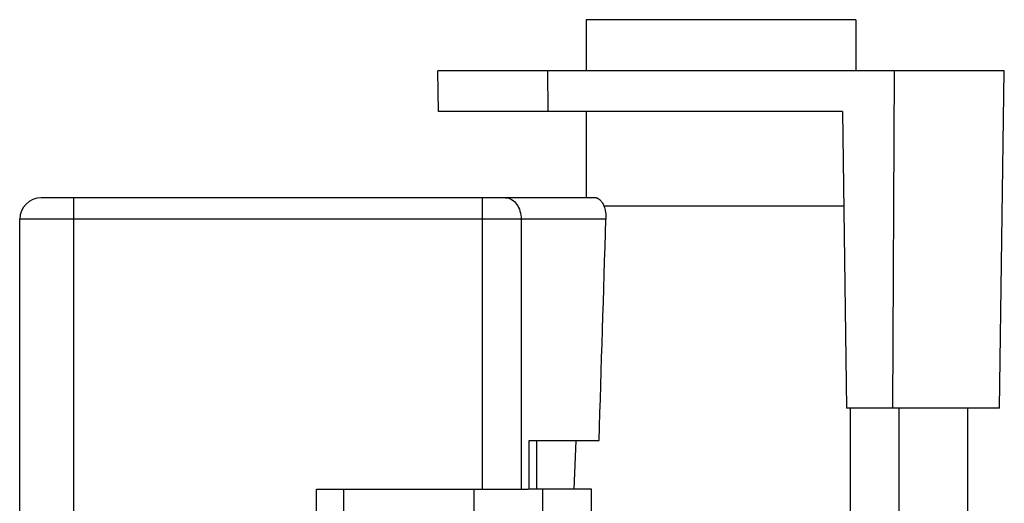
# Model space of a CAD drawing. Units: millimetres. Extents: x 6951 to 8924, y 954 to 2330.
# Drawn here: x 7284 to 7321, y 1568 to 1585 of the extents above; entities that cross this region are included whole.
import ezdxf

# ---------------------------------------------------------------- set-up
doc = ezdxf.new("R2010")
doc.units = ezdxf.units.MM

msp = doc.modelspace()

# ---------------------------------------------------------------- linework, layer by layer
at = {"color": 7, "linetype": 'Continuous'}
for p, q in [((7315.383, 1585.466), (7305.383, 1585.466)), ((7305.383, 1585.466), (7305.383, 1583.566)), ((7315.383, 1585.466), (7315.383, 1583.566)), ((7320.883, 1583.566), (7299.883, 1583.566)), ((7299.904, 1582.066), (7299.883, 1583.566)), ((7303.952, 1583.566), (7303.959, 1582.066)), ((7316.754, 1571.066), (7316.814, 1583.566)), ((7320.708, 1571.066), (7320.883, 1583.566)), ((7314.883, 1582.066), (7299.904, 1582.066)), ((7305.383, 1582.066), (7305.383, 1578.866)), ((7314.883, 1582.066), (7315.036, 1571.066)), ((7305.748, 1578.866), (7285.183, 1578.866)), ((7286.383, 1578.866), (7286.383, 1556.289)), ((7301.536, 1568.066), (7301.536, 1578.866)), ((7306.038, 1578.566), (7314.932, 1578.566)), ((7306.115, 1578.066), (7284.383, 1578.066)), ((7284.383, 1556.07), (7284.383, 1578.066)), ((7302.972, 1578.066), (7302.972, 1568.066)), ((7320.708, 1571.066), (7315.036, 1571.066)), ((7315.183, 1538.066), (7315.183, 1571.066)), ((7316.984, 1538.066), (7316.984, 1571.066)), ((7319.533, 1559.415), (7319.533, 1571.066)), ((7303.263, 1569.866), (7305.86, 1569.866)), ((7303.263, 1568.066), (7303.263, 1569.866)), ((7303.545, 1569.866), (7303.545, 1568.066)), ((7305.004, 1569.866), (7304.926, 1568.066)), ((7295.383, 1568.066), (7303.244, 1568.066)), ((7295.383, 1557.274), (7295.383, 1568.066)), ((7296.383, 1568.066), (7296.383, 1557.383)), ((7301.233, 1559.415), (7301.233, 1568.066)), ((7305.583, 1568.066), (7303.263, 1568.066)), ((7303.781, 1538.066), (7303.781, 1568.066)), ((7305.583, 1538.066), (7305.583, 1568.066))]:
    msp.add_line(p, q, dxfattribs=at)
msp.add_arc((7285.183, 1578.066), 0.8, 90, 180, dxfattribs=at)
for points, knots in [([(7302.397, 1578.866), (7302.435, 1578.866), (7302.512, 1578.855), (7302.662, 1578.791), (7302.825, 1578.631), (7302.944, 1578.369), (7302.972, 1578.169), (7302.972, 1578.066)], [0, 0, 0, 0, 0.104553, 0.212754, 0.448072, 0.714138, 1, 1, 1, 1]), ([(7305.748, 1578.866), (7305.804, 1578.866), (7305.894, 1578.805), (7305.979, 1578.69), (7306.019, 1578.61), (7306.038, 1578.566)], [0, 0, 0, 0, 0.38741, 0.665133, 1, 1, 1, 1]), ([(7306.038, 1578.566), (7306.066, 1578.49), (7306.108, 1578.325), (7306.118, 1578.155), (7306.115, 1578.066)], [0, 0, 0, 0, 0.475025, 1, 1, 1, 1])]:
    msp.add_open_spline(points, degree=3, knots=knots, dxfattribs=at)
msp.add_open_spline([(7305.86, 1569.866), (7305.945, 1572.599), (7306.03, 1575.332), (7306.115, 1578.066)], degree=3, dxfattribs=at)

doc.saveas('drawing.dxf')
